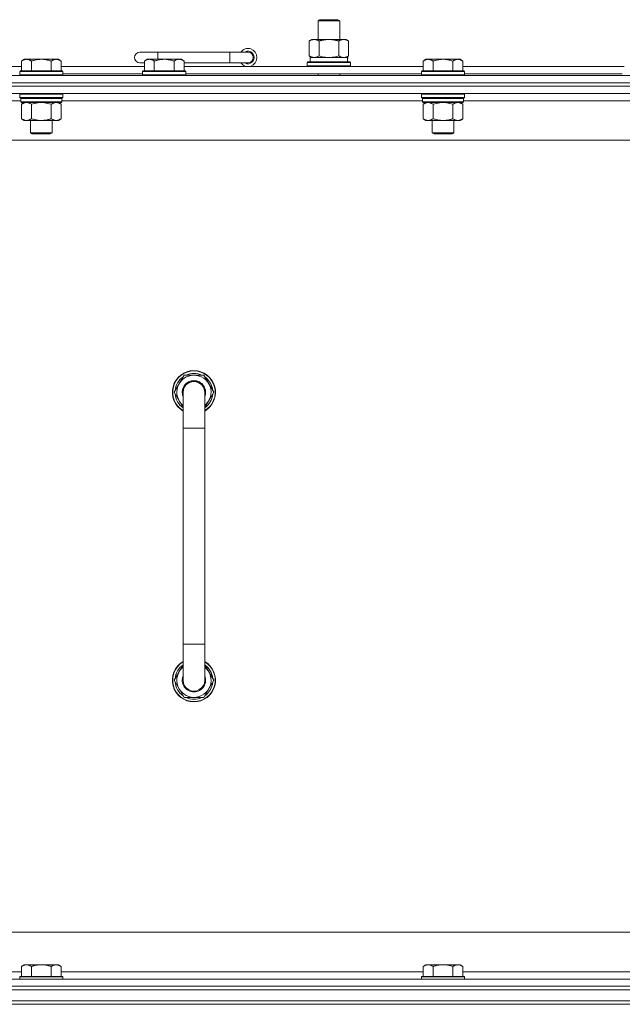
# Model space of a CAD drawing. Units: millimetres. Extents: x 0 to 30576, y -7 to 21000.
# Drawn here: x 20556 to 20891, y 16444 to 16991 of the extents above; entities that cross this region are included whole.
import ezdxf

# ---------------------------------------------------------------- set-up
doc = ezdxf.new("R2010")
doc.units = ezdxf.units.MM
doc.linetypes.add('K5LT_THIN', pattern=[0])
doc.layers.add('R', color=1, linetype='Continuous', true_color=0xff0000)
doc.layers.add('WELDING', color=7, linetype='Continuous', true_color=0xffffff)

msp = doc.modelspace()

# ---------------------------------------------------------------- linework, layer by layer
at = {"layer": 'R', "color": 7, "linetype": 'K5LT_THIN', "lineweight": 18}
for p, q in [((20721.83, 16990.71), (20722.83, 16991.29)), ((20721.83, 16990.71), (20733.83, 16990.71)), ((20721.83, 16980.29), (20721.83, 16990.71)), ((20722.83, 16991.29), (20732.83, 16991.29)), ((20733.83, 16990.71), (20732.83, 16991.29)), ((20733.83, 16980.29), (20733.83, 16990.71)), ((20716.86, 16979.44), (20718.33, 16980.29)), ((20716.86, 16971.14), (20716.86, 16979.44)), ((20718.33, 16980.29), (20727.83, 16980.29)), ((20722.35, 16971.14), (20722.35, 16979.44)), ((20727.83, 16980.29), (20737.33, 16980.29)), ((20733.32, 16971.14), (20733.32, 16979.44)), ((20738.8, 16979.44), (20737.33, 16980.29)), ((20738.8, 16971.14), (20738.8, 16979.44)), ((20558.51, 16969.29), (20557.03, 16968.29)), ((20557.03, 16962.79), (20557.03, 16968.29)), ((20558.51, 16969.29), (20559.78, 16969.29)), ((20559.78, 16969.29), (20568.03, 16969.29)), ((20562.53, 16962.79), (20562.53, 16968.29)), ((20568.03, 16969.29), (20576.28, 16969.29)), ((20573.53, 16962.79), (20573.53, 16968.29)), ((20576.28, 16969.29), (20577.56, 16969.29)), ((20577.56, 16969.29), (20579.03, 16968.29)), ((20579.03, 16962.79), (20579.03, 16968.29)), ((20632.83, 16973.29), (20622.83, 16973.29)), ((20626.81, 16969.29), (20625.33, 16968.29)), ((20625.33, 16962.79), (20625.33, 16968.29)), ((20626.81, 16969.29), (20628.08, 16969.29)), ((20628.08, 16969.29), (20636.33, 16969.29)), ((20630.83, 16962.79), (20630.83, 16968.29)), ((20632.83, 16969.29), (20632.83, 16973.29)), ((20672.83, 16973.29), (20632.83, 16973.29)), ((20636.33, 16969.29), (20644.58, 16969.29)), ((20641.83, 16962.79), (20641.83, 16968.29)), ((20644.58, 16969.29), (20645.86, 16969.29)), ((20645.86, 16969.29), (20647.33, 16968.29)), ((20647.33, 16962.79), (20647.33, 16968.29)), ((20672.83, 16967.29), (20672.83, 16973.29)), ((20682.83, 16973.29), (20672.83, 16973.29)), ((20716.86, 16971.14), (20718.33, 16970.29)), ((20717.33, 16970.29), (20738.08, 16970.29)), ((20717.33, 16967.79), (20717.33, 16970.29)), ((20738.8, 16971.14), (20737.33, 16970.29)), ((20738.28, 16970.29), (20738.08, 16970.29)), ((20738.28, 16970.29), (20738.2, 16968.91)), ((20781.71, 16969.29), (20780.23, 16968.29)), ((20780.23, 16962.79), (20780.23, 16968.29)), ((20781.71, 16969.29), (20782.98, 16969.29)), ((20782.98, 16969.29), (20791.23, 16969.29)), ((20785.73, 16962.79), (20785.73, 16968.29)), ((20791.23, 16969.29), (20799.48, 16969.29)), ((20796.73, 16962.79), (20796.73, 16968.29)), ((20799.48, 16969.29), (20800.76, 16969.29)), ((20800.76, 16969.29), (20802.23, 16968.29)), ((20802.23, 16962.79), (20802.23, 16968.29)), ((20380.83, 16965.29), (20557.03, 16965.29)), ((20556.33, 16962.79), (20556.03, 16962.49)), ((20556.03, 16960.59), (20556.03, 16962.49)), ((20556.03, 16962.49), (20568.03, 16962.49)), ((20556.33, 16962.79), (20568.03, 16962.79)), ((20568.03, 16962.79), (20579.73, 16962.79)), ((20568.03, 16962.49), (20580.03, 16962.49)), ((20579.03, 16965.29), (20625.33, 16965.29)), ((20579.73, 16962.79), (20580.03, 16962.49)), ((20580.03, 16960.59), (20580.03, 16962.49)), ((20625.33, 16967.29), (20622.83, 16967.29)), ((20624.63, 16962.79), (20624.33, 16962.49)), ((20624.33, 16960.59), (20624.33, 16962.49)), ((20624.33, 16962.49), (20636.33, 16962.49)), ((20624.63, 16962.79), (20636.33, 16962.79)), ((20636.33, 16962.79), (20648.03, 16962.79)), ((20636.33, 16962.49), (20648.33, 16962.49)), ((20672.83, 16967.29), (20647.33, 16967.29)), ((20647.33, 16965.29), (20780.23, 16965.29)), ((20648.03, 16962.79), (20648.33, 16962.49)), ((20648.33, 16960.59), (20648.33, 16962.49)), ((20682.83, 16967.29), (20672.83, 16967.29)), ((20715.83, 16967.49), (20716, 16967.79)), ((20715.83, 16965.59), (20715.83, 16967.49)), ((20715.83, 16967.49), (20739.83, 16967.49)), ((20715.83, 16965.59), (20716, 16965.29)), ((20715.83, 16965.59), (20739.83, 16965.59)), ((20716, 16967.79), (20739.66, 16967.79)), ((20739.83, 16967.49), (20739.66, 16967.79)), ((20739.83, 16965.59), (20739.66, 16965.29)), ((20739.83, 16965.59), (20739.83, 16967.49)), ((20779.53, 16962.79), (20779.23, 16962.49)), ((20779.23, 16960.59), (20779.23, 16962.49)), ((20779.23, 16962.49), (20791.23, 16962.49)), ((20779.53, 16962.79), (20791.23, 16962.79)), ((20791.23, 16962.79), (20802.93, 16962.79)), ((20791.23, 16962.49), (20803.23, 16962.49)), ((20802.23, 16965.29), (20891.83, 16965.29)), ((20802.93, 16962.79), (20803.23, 16962.49)), ((20803.23, 16960.59), (20803.23, 16962.49)), ((20240.83, 16960.29), (21564.83, 16960.29)), ((20556.03, 16960.59), (20556.33, 16960.29)), ((20556.03, 16960.59), (20568.03, 16960.59)), ((20568.03, 16960.59), (20580.03, 16960.59)), ((20580.03, 16960.59), (20579.73, 16960.29)), ((20580.03, 16961.29), (20624.33, 16961.29)), ((20624.33, 16960.59), (20624.63, 16960.29)), ((20624.33, 16960.59), (20636.33, 16960.59)), ((20636.33, 16960.59), (20648.33, 16960.59)), ((20648.33, 16960.59), (20648.03, 16960.29)), ((20648.33, 16961.29), (20779.23, 16961.29)), ((20721.83, 16960.29), (20721.83, 16961.29)), ((20733.83, 16960.29), (20733.83, 16961.29)), ((20779.23, 16960.59), (20779.53, 16960.29)), ((20779.23, 16960.59), (20791.23, 16960.59)), ((20791.23, 16960.59), (20803.23, 16960.59)), ((20803.23, 16960.59), (20802.93, 16960.29)), ((20803.23, 16961.29), (20890.83, 16961.29)), ((21564.83, 16956.29), (20240.83, 16956.29)), ((20240.83, 16956.29), (21564.83, 16956.29)), ((21564.83, 16954.29), (20240.83, 16954.29)), ((21564.83, 16954.29), (20240.83, 16954.29)), ((21564.83, 16950.29), (20240.83, 16950.29)), ((20556.63, 16946.29), (20356.23, 16946.29)), ((20556.33, 16950.29), (20556.03, 16949.99)), ((20556.03, 16948.09), (20556.03, 16949.99)), ((20556.03, 16949.99), (20568.03, 16949.99)), ((20556.03, 16948.09), (20556.33, 16947.79)), ((20556.03, 16948.09), (20568.03, 16948.09)), ((20556.33, 16947.79), (20568.03, 16947.79)), ((20556.93, 16947.79), (20556.63, 16947.49)), ((20556.63, 16945.59), (20556.63, 16947.49)), ((20556.63, 16947.49), (20579.43, 16947.49)), ((20568.03, 16949.99), (20580.03, 16949.99)), ((20568.03, 16948.09), (20580.03, 16948.09)), ((20568.03, 16947.79), (20579.73, 16947.79)), ((20579.13, 16947.79), (20579.43, 16947.49)), ((20579.43, 16945.59), (20579.43, 16947.49)), ((20779.83, 16946.29), (20579.43, 16946.29)), ((20579.73, 16950.29), (20580.03, 16949.99)), ((20580.03, 16948.09), (20579.73, 16947.79)), ((20580.03, 16948.09), (20580.03, 16949.99)), ((20779.53, 16950.29), (20779.23, 16949.99)), ((20779.23, 16948.09), (20779.23, 16949.99)), ((20779.23, 16949.99), (20791.23, 16949.99)), ((20779.23, 16948.09), (20779.53, 16947.79)), ((20779.23, 16948.09), (20791.23, 16948.09)), ((20779.53, 16947.79), (20791.23, 16947.79)), ((20780.13, 16947.79), (20779.83, 16947.49)), ((20779.83, 16945.59), (20779.83, 16947.49)), ((20779.83, 16947.49), (20802.63, 16947.49)), ((20791.23, 16949.99), (20803.23, 16949.99)), ((20791.23, 16948.09), (20803.23, 16948.09)), ((20791.23, 16947.79), (20802.93, 16947.79)), ((20802.33, 16947.79), (20802.63, 16947.49)), ((20802.63, 16945.59), (20802.63, 16947.49)), ((21003.03, 16946.29), (20802.63, 16946.29)), ((20802.93, 16950.29), (20803.23, 16949.99)), ((20803.23, 16948.09), (20802.93, 16947.79)), ((20803.23, 16948.09), (20803.23, 16949.99)), ((20556.63, 16945.59), (20556.93, 16945.29)), ((20556.63, 16945.59), (20579.43, 16945.59)), ((20556.93, 16945.29), (20579.13, 16945.29)), ((20558.51, 16945.29), (20557.03, 16944.29)), ((20557.03, 16944.29), (20557.03, 16936.29)), ((20562.53, 16944.29), (20562.53, 16936.29)), ((20573.53, 16944.29), (20573.53, 16936.29)), ((20577.56, 16945.29), (20579.03, 16944.29)), ((20579.03, 16944.29), (20579.03, 16936.29)), ((20579.43, 16945.59), (20579.13, 16945.29)), ((20779.83, 16945.59), (20780.13, 16945.29)), ((20779.83, 16945.59), (20802.63, 16945.59)), ((20780.13, 16945.29), (20802.33, 16945.29)), ((20781.71, 16945.29), (20780.23, 16944.29)), ((20780.23, 16944.29), (20780.23, 16936.29)), ((20785.73, 16944.29), (20785.73, 16936.29)), ((20796.73, 16944.29), (20796.73, 16936.29)), ((20800.76, 16945.29), (20802.23, 16944.29)), ((20802.23, 16944.29), (20802.23, 16936.29)), ((20802.63, 16945.59), (20802.33, 16945.29)), ((20558.51, 16935.29), (20557.03, 16936.29)), ((20559.78, 16935.29), (20558.51, 16935.29)), ((20568.03, 16935.29), (20559.78, 16935.29)), ((20562.03, 16928.36), (20562.03, 16935.29)), ((20576.28, 16935.29), (20568.03, 16935.29)), ((20574.03, 16928.36), (20574.03, 16935.29)), ((20577.56, 16935.29), (20576.28, 16935.29)), ((20577.56, 16935.29), (20579.03, 16936.29)), ((20781.71, 16935.29), (20780.23, 16936.29)), ((20782.98, 16935.29), (20781.71, 16935.29)), ((20791.23, 16935.29), (20782.98, 16935.29)), ((20785.23, 16928.36), (20785.23, 16935.29)), ((20799.48, 16935.29), (20791.23, 16935.29)), ((20797.23, 16928.36), (20797.23, 16935.29)), ((20800.76, 16935.29), (20799.48, 16935.29)), ((20800.76, 16935.29), (20802.23, 16936.29)), ((21517.83, 16924.29), (20287.83, 16924.29)), ((20563.03, 16927.79), (20562.03, 16928.36)), ((20562.03, 16928.36), (20568.03, 16928.36)), ((20563.03, 16927.79), (20568.03, 16927.79)), ((20568.03, 16928.36), (20574.03, 16928.36)), ((20568.03, 16927.79), (20573.03, 16927.79)), ((20573.03, 16927.79), (20574.03, 16928.36)), ((20786.23, 16927.79), (20785.23, 16928.36)), ((20785.23, 16928.36), (20791.23, 16928.36)), ((20786.23, 16927.79), (20791.23, 16927.79)), ((20791.23, 16928.36), (20797.23, 16928.36)), ((20791.23, 16927.79), (20796.23, 16927.79)), ((20796.23, 16927.79), (20797.23, 16928.36)), ((20647.35, 16793.79), (20641.86, 16784.29)), ((20652.83, 16793.79), (20647.35, 16793.79)), ((20658.32, 16793.79), (20652.83, 16793.79)), ((20663.8, 16784.29), (20658.32, 16793.79)), ((20641.86, 16784.29), (20646.83, 16775.68)), ((20646.83, 16784.29), (20646.83, 16764.29)), ((20658.83, 16775.68), (20663.8, 16784.29)), ((20658.83, 16764.29), (20658.83, 16784.29)), ((20662.47, 16786.59), (20663.08, 16786.59)), ((20663.15, 16785.42), (20663.27, 16785.42)), ((20663.28, 16783.28), (20663.22, 16783.28)), ((20646.83, 16764.29), (20646.83, 16644.29)), ((20646.83, 16764.29), (20658.83, 16764.29)), ((20658.83, 16764.29), (20658.83, 16644.29)), ((20646.83, 16624.29), (20646.83, 16644.29)), ((20646.83, 16644.29), (20658.83, 16644.29)), ((20658.83, 16624.29), (20658.83, 16644.29)), ((20641.86, 16624.29), (20646.83, 16632.9)), ((20658.83, 16632.9), (20663.8, 16624.29)), ((20647.35, 16614.79), (20641.86, 16624.29)), ((20663.8, 16624.29), (20658.32, 16614.79)), ((20663.28, 16625.3), (20663.22, 16625.3)), ((20662.47, 16621.99), (20663.08, 16621.99)), ((20663.15, 16623.16), (20663.27, 16623.16)), ((20652.83, 16614.79), (20647.35, 16614.79)), ((20658.32, 16614.79), (20652.83, 16614.79)), ((20512.83, 16484.29), (21307.83, 16484.29)), ((20558.51, 16466.29), (20557.03, 16465.29)), ((20557.03, 16459.79), (20557.03, 16465.29)), ((20558.51, 16466.29), (20559.78, 16466.29)), ((20559.78, 16466.29), (20568.03, 16466.29)), ((20562.53, 16459.79), (20562.53, 16465.29)), ((20568.03, 16466.29), (20576.28, 16466.29)), ((20573.53, 16459.79), (20573.53, 16465.29)), ((20576.28, 16466.29), (20577.56, 16466.29)), ((20577.56, 16466.29), (20579.03, 16465.29)), ((20579.03, 16459.79), (20579.03, 16465.29)), ((20781.71, 16466.29), (20780.23, 16465.29)), ((20780.23, 16459.79), (20780.23, 16465.29)), ((20781.71, 16466.29), (20782.98, 16466.29)), ((20782.98, 16466.29), (20791.23, 16466.29)), ((20785.73, 16459.79), (20785.73, 16465.29)), ((20791.23, 16466.29), (20799.48, 16466.29)), ((20796.73, 16459.79), (20796.73, 16465.29)), ((20799.48, 16466.29), (20800.76, 16466.29)), ((20800.76, 16466.29), (20802.23, 16465.29)), ((20802.23, 16459.79), (20802.23, 16465.29)), ((20355.33, 16462.29), (20557.03, 16462.29)), ((20556.33, 16459.79), (20556.03, 16459.49)), ((20556.03, 16458.29), (20556.03, 16459.49)), ((20556.03, 16459.49), (20568.03, 16459.49)), ((20556.33, 16459.79), (20568.03, 16459.79)), ((20568.03, 16459.79), (20579.73, 16459.79)), ((20568.03, 16459.49), (20580.03, 16459.49)), ((20579.03, 16462.29), (20780.23, 16462.29)), ((20579.73, 16459.79), (20580.03, 16459.49)), ((20580.03, 16458.29), (20580.03, 16459.49)), ((20779.53, 16459.79), (20779.23, 16459.49)), ((20779.23, 16458.29), (20779.23, 16459.49)), ((20779.23, 16459.49), (20791.23, 16459.49)), ((20779.53, 16459.79), (20791.23, 16459.79)), ((20791.23, 16459.79), (20802.93, 16459.79)), ((20791.23, 16459.49), (20803.23, 16459.49)), ((20802.23, 16462.29), (21003.43, 16462.29)), ((20802.93, 16459.79), (20803.23, 16459.49)), ((20803.23, 16458.29), (20803.23, 16459.49)), ((20240.83, 16458.29), (21564.83, 16458.29)), ((20240.83, 16454.29), (21564.83, 16454.29)), ((21564.83, 16454.29), (20240.83, 16454.29)), ((21564.83, 16452.29), (20240.83, 16452.29)), ((20240.83, 16452.29), (21564.83, 16452.29)), ((21564.83, 16446.29), (20240.83, 16446.29)), ((20240.83, 16446.29), (21564.83, 16446.29)), ((21564.83, 16444.29), (20240.83, 16444.29)), ((21564.83, 16444.29), (20240.83, 16444.29))]:
    msp.add_line(p, q, dxfattribs=at)
for centre, radius, start, end in [((20682.83, 16970.29), 5, 216.8699, 143.1301), ((20682.83, 16970.29), 3.5, 238.9973, 121.0027), ((20622.83, 16970.29), 3, 90, 270), ((20682.83, 16970.29), 3, 270, 90), ((20652.83, 16784.29), 12, 90, 240), ((20652.83, 16784.29), 11.83, 90, 239.5143), ((20652.83, 16784.29), 10.5, 124.7912, 175.2088), ((20652.83, 16784.29), 9.5, 90, 230.8333), ((20652.83, 16784.29), 10.5, 64.7912, 115.2088), ((20652.83, 16784.29), 12, 300, 90), ((20652.83, 16784.29), 11.83, 300.4857, 90), ((20652.83, 16784.29), 9.5, 309.1667, 90), ((20652.83, 16784.29), 10.5, 12.6411, 55.2088), ((20652.83, 16784.29), 6.5, 90, 202.6199), ((20652.83, 16784.29), 6, 0, 180), ((20652.83, 16784.29), 6.5, 337.3801, 90), ((20652.83, 16784.29), 10.5, 184.7912, 235.1501), ((20652.83, 16784.29), 6, 178.4627, 180.0001), ((20652.83, 16784.29), 6, 180, 180.0001), ((20652.83, 16784.29), 6, 0, 0.3561), ((20652.83, 16784.29), 10.5, 304.8499, 354.4676), ((20652.83, 16784.29), 10.5, 6.1895, 12.6411), ((20652.83, 16624.29), 12, 120, 270), ((20652.83, 16624.29), 11.83, 120.4857, 270), ((20652.83, 16624.29), 12, 270, 60), ((20652.83, 16624.29), 11.83, 270, 59.5143), ((20652.83, 16624.29), 10.5, 124.8499, 175.2088), ((20652.83, 16624.29), 9.5, 129.1667, 270), ((20652.83, 16624.29), 9.5, 270, 50.8333), ((20652.83, 16624.29), 10.5, 5.5324, 55.1501), ((20652.83, 16624.29), 10.5, 184.7912, 235.2088), ((20652.83, 16624.29), 6.5, 157.3801, 270), ((20652.83, 16624.29), 6, 179.9996, 180.0002), ((20652.83, 16624.29), 6, 180, 0.0002), ((20652.83, 16624.29), 6, 179.9996, 180), ((20652.83, 16624.29), 6.5, 270, 22.6199), ((20652.83, 16624.29), 6, 0, 0.0002), ((20652.83, 16624.29), 10.5, 304.7912, 347.3589), ((20652.83, 16624.29), 10.5, 347.3589, 353.8105), ((20652.83, 16624.29), 10.5, 244.7912, 295.2088)]:
    msp.add_arc(centre, radius, start, end, dxfattribs=at)
msp.add_ellipse((20727.83, 16965.36), major_axis=(0, 22.52), ratio=0.466308, start_param=-1.46277, end_param=-1.350168, dxfattribs=at)
at = {"layer": 'WELDING', "color": 7, "linetype": 'K5LT_THIN', "lineweight": 18}
for p, q in [((20722.35, 16971.14), (20724.15, 16970.69)), ((20724.15, 16970.69), (20725.98, 16970.39)), ((20725.98, 16970.39), (20727.83, 16970.29)), ((20727.83, 16970.29), (20729.68, 16970.39)), ((20729.68, 16970.39), (20731.52, 16970.69)), ((20731.52, 16970.69), (20733.32, 16971.14)), ((20733.32, 16971.14), (20734.22, 16970.69)), ((20734.22, 16970.69), (20735.13, 16970.39)), ((20735.13, 16970.39), (20736.06, 16970.29)), ((20562.53, 16944.29), (20564.33, 16944.82)), ((20564.33, 16944.82), (20566.16, 16945.16)), ((20566.16, 16945.16), (20568.03, 16945.29)), ((20568.03, 16945.29), (20569.9, 16945.16)), ((20569.9, 16945.16), (20571.74, 16944.82)), ((20571.74, 16944.82), (20573.53, 16944.29)), ((20785.73, 16944.29), (20787.53, 16944.82)), ((20787.53, 16944.82), (20789.36, 16945.16)), ((20789.36, 16945.16), (20791.23, 16945.29)), ((20791.23, 16945.29), (20793.1, 16945.16)), ((20793.1, 16945.16), (20794.94, 16944.82)), ((20794.94, 16944.82), (20796.73, 16944.29)), ((20646.83, 16784.29), (20646.83, 16784.29))]:
    msp.add_line(p, q, dxfattribs=at)
for points, knots in [([(20722.35, 16979.44), (20722.02, 16979.63), (20721.55, 16979.86), (20720.98, 16980.07), (20720.63, 16980.16), (20720.33, 16980.23), (20719.99, 16980.27), (20719.63, 16980.29), (20719.28, 16980.28), (20718.97, 16980.24), (20718.64, 16980.18), (20718.19, 16980.06), (20717.58, 16979.83), (20717.12, 16979.59), (20716.86, 16979.44)], [0, 0, 0, 0, 2.72415, 3.912285, 4.716446, 5.530362, 6.353984, 7.500189, 8.40607, 9.211142, 9.998759, 11.128707, 12.847273, 15, 15, 15, 15]), ([(20727.83, 16980.29), (20727.65, 16980.29), (20727.29, 16980.28), (20726.73, 16980.25), (20726.18, 16980.21), (20725.69, 16980.15), (20725.33, 16980.1), (20725.1, 16980.07), (20724.93, 16980.04), (20724.76, 16980.01), (20724.58, 16979.98), (20724.41, 16979.94), (20724.22, 16979.9), (20724, 16979.86), (20723.68, 16979.79), (20723.37, 16979.71), (20723.05, 16979.63), (20722.82, 16979.57), (20722.58, 16979.51), (20722.43, 16979.46), (20722.35, 16979.44)], [0, 0, 0, 0, 0.426692, 0.853385, 1.280077, 1.70677, 1.976977, 2.112081, 2.247185, 2.382289, 2.517392, 2.652496, 2.7876, 2.975699, 3.163798, 3.539996, 3.728096, 3.916195, 4.104294, 4.292393, 4.292393, 4.292393, 4.292393]), ([(20733.32, 16979.44), (20733.25, 16979.46), (20733.13, 16979.49), (20732.95, 16979.54), (20732.76, 16979.59), (20732.52, 16979.66), (20732.21, 16979.73), (20731.87, 16979.81), (20731.56, 16979.88), (20731.29, 16979.94), (20731.05, 16979.98), (20730.87, 16980.01), (20730.66, 16980.05), (20730.37, 16980.1), (20730.01, 16980.15), (20729.65, 16980.19), (20729.16, 16980.24), (20728.67, 16980.27), (20728.19, 16980.28), (20727.95, 16980.29), (20727.83, 16980.29)], [0, 0, 0, 0, 0.14736, 0.294719, 0.442079, 0.589439, 0.884158, 1.178877, 1.396237, 1.613598, 1.830958, 1.939638, 2.048318, 2.328827, 2.609337, 2.889846, 3.170356, 3.731374, 4.011884, 4.292393, 4.292393, 4.292393, 4.292393]), ([(20738.8, 16979.44), (20738.48, 16979.63), (20738.01, 16979.86), (20737.43, 16980.07), (20737.09, 16980.16), (20736.79, 16980.23), (20736.44, 16980.27), (20736.09, 16980.29), (20735.73, 16980.28), (20735.43, 16980.24), (20735.09, 16980.18), (20734.64, 16980.06), (20734.04, 16979.83), (20733.57, 16979.59), (20733.32, 16979.44)], [0, 0, 0, 0, 2.72415, 3.912285, 4.716446, 5.530362, 6.353984, 7.500189, 8.40607, 9.211142, 9.998759, 11.128707, 12.847273, 15, 15, 15, 15]), ([(20557.03, 16968.29), (20557.21, 16968.41), (20557.5, 16968.59), (20557.96, 16968.84), (20558.38, 16969.02), (20558.84, 16969.17), (20559.23, 16969.25), (20559.55, 16969.28), (20559.72, 16969.29), (20559.78, 16969.29)], [0, 0, 0, 0, 2.066603, 3.173746, 5.147824, 6.604769, 8.158967, 9.382212, 10, 10, 10, 10]), ([(20559.78, 16969.29), (20559.91, 16969.29), (20560.16, 16969.27), (20560.56, 16969.21), (20560.99, 16969.09), (20561.42, 16968.92), (20561.94, 16968.67), (20562.29, 16968.45), (20562.53, 16968.29)], [0, 0, 0, 0, 1.223859, 2.39982, 3.845706, 5.448847, 6.557806, 9, 9, 9, 9]), ([(20562.53, 16968.29), (20562.61, 16968.31), (20562.82, 16968.39), (20563.28, 16968.53), (20564.05, 16968.75), (20564.91, 16968.96), (20565.76, 16969.11), (20566.47, 16969.21), (20567.23, 16969.27), (20567.76, 16969.29), (20568.03, 16969.29)], [0, 0, 0, 0, 1.170005, 3.120015, 6.630031, 12.279253, 15.436318, 18.593383, 22.296691, 26, 26, 26, 26]), ([(20568.03, 16969.29), (20568.29, 16969.29), (20568.79, 16969.27), (20569.5, 16969.22), (20570.16, 16969.13), (20571.02, 16968.99), (20571.91, 16968.78), (20572.83, 16968.52), (20573.3, 16968.37), (20573.53, 16968.29)], [0, 0, 0, 0, 3.52154, 7.04308, 9.904366, 12.765651, 19.140348, 22.570174, 26, 26, 26, 26]), ([(20573.53, 16968.29), (20573.71, 16968.41), (20574, 16968.59), (20574.46, 16968.84), (20574.88, 16969.02), (20575.34, 16969.17), (20575.73, 16969.25), (20576.05, 16969.28), (20576.22, 16969.29), (20576.28, 16969.29)], [0, 0, 0, 0, 2.066603, 3.173746, 5.147824, 6.604769, 8.158967, 9.382212, 10, 10, 10, 10]), ([(20576.28, 16969.29), (20576.41, 16969.29), (20576.66, 16969.27), (20577.06, 16969.21), (20577.49, 16969.09), (20577.92, 16968.92), (20578.44, 16968.67), (20578.79, 16968.45), (20579.03, 16968.29)], [0, 0, 0, 0, 1.223859, 2.39982, 3.845706, 5.448847, 6.557806, 9, 9, 9, 9]), ([(20625.33, 16968.29), (20625.51, 16968.41), (20625.8, 16968.59), (20626.26, 16968.84), (20626.68, 16969.02), (20627.14, 16969.17), (20627.53, 16969.25), (20627.85, 16969.28), (20628.02, 16969.29), (20628.08, 16969.29)], [0, 0, 0, 0, 2.066603, 3.173746, 5.147824, 6.604769, 8.158967, 9.382212, 10, 10, 10, 10]), ([(20628.08, 16969.29), (20628.21, 16969.29), (20628.46, 16969.27), (20628.86, 16969.21), (20629.29, 16969.09), (20629.72, 16968.92), (20630.24, 16968.67), (20630.59, 16968.45), (20630.83, 16968.29)], [0, 0, 0, 0, 1.223859, 2.39982, 3.845706, 5.448847, 6.557806, 9, 9, 9, 9]), ([(20630.83, 16968.29), (20630.91, 16968.31), (20631.12, 16968.39), (20631.58, 16968.53), (20632.35, 16968.75), (20633.21, 16968.96), (20634.06, 16969.11), (20634.77, 16969.21), (20635.53, 16969.27), (20636.06, 16969.29), (20636.33, 16969.29)], [0, 0, 0, 0, 1.170005, 3.120015, 6.630031, 12.279253, 15.436318, 18.593383, 22.296691, 26, 26, 26, 26]), ([(20636.33, 16969.29), (20636.59, 16969.29), (20637.09, 16969.27), (20637.8, 16969.22), (20638.46, 16969.13), (20639.32, 16968.99), (20640.21, 16968.78), (20641.13, 16968.52), (20641.6, 16968.37), (20641.83, 16968.29)], [0, 0, 0, 0, 3.52154, 7.04308, 9.904366, 12.765651, 19.140348, 22.570174, 26, 26, 26, 26]), ([(20641.83, 16968.29), (20642.01, 16968.41), (20642.3, 16968.59), (20642.76, 16968.84), (20643.18, 16969.02), (20643.64, 16969.17), (20644.03, 16969.25), (20644.35, 16969.28), (20644.52, 16969.29), (20644.58, 16969.29)], [0, 0, 0, 0, 2.066603, 3.173746, 5.147824, 6.604769, 8.158967, 9.382212, 10, 10, 10, 10]), ([(20644.58, 16969.29), (20644.71, 16969.29), (20644.96, 16969.27), (20645.36, 16969.21), (20645.79, 16969.09), (20646.22, 16968.92), (20646.74, 16968.67), (20647.09, 16968.45), (20647.33, 16968.29)], [0, 0, 0, 0, 1.223859, 2.39982, 3.845706, 5.448847, 6.557806, 9, 9, 9, 9]), ([(20716.86, 16971.14), (20717.15, 16970.97), (20717.59, 16970.75), (20718.15, 16970.53), (20718.53, 16970.42), (20718.89, 16970.34), (20719.25, 16970.3), (20719.49, 16970.29), (20719.6, 16970.29)], [0, 0, 0, 0, 2.905563, 4.375924, 5.511195, 6.679161, 7.850161, 9, 9, 9, 9]), ([(20719.6, 16970.29), (20719.73, 16970.29), (20719.98, 16970.3), (20720.35, 16970.35), (20720.71, 16970.43), (20721.18, 16970.57), (20721.72, 16970.79), (20722.14, 16971.02), (20722.35, 16971.14)], [0, 0, 0, 0, 1.192024, 2.404251, 3.60809, 4.765234, 6.955738, 9, 9, 9, 9]), ([(20736.06, 16970.29), (20736.18, 16970.29), (20736.43, 16970.3), (20736.8, 16970.35), (20737.17, 16970.43), (20737.63, 16970.57), (20738.17, 16970.79), (20738.6, 16971.02), (20738.8, 16971.14)], [0, 0, 0, 0, 1.192024, 2.404251, 3.60809, 4.765234, 6.955738, 9, 9, 9, 9]), ([(20780.23, 16968.29), (20780.41, 16968.41), (20780.7, 16968.59), (20781.16, 16968.84), (20781.58, 16969.02), (20782.04, 16969.17), (20782.43, 16969.25), (20782.75, 16969.28), (20782.92, 16969.29), (20782.98, 16969.29)], [0, 0, 0, 0, 2.066603, 3.173746, 5.147824, 6.604769, 8.158967, 9.382212, 10, 10, 10, 10]), ([(20782.98, 16969.29), (20783.11, 16969.29), (20783.36, 16969.27), (20783.76, 16969.21), (20784.19, 16969.09), (20784.62, 16968.92), (20785.14, 16968.67), (20785.49, 16968.45), (20785.73, 16968.29)], [0, 0, 0, 0, 1.223859, 2.39982, 3.845706, 5.448847, 6.557806, 9, 9, 9, 9]), ([(20785.73, 16968.29), (20785.81, 16968.31), (20786.02, 16968.39), (20786.48, 16968.53), (20787.25, 16968.75), (20788.11, 16968.96), (20788.96, 16969.11), (20789.67, 16969.21), (20790.43, 16969.27), (20790.96, 16969.29), (20791.23, 16969.29)], [0, 0, 0, 0, 1.170005, 3.120015, 6.630031, 12.279253, 15.436318, 18.593383, 22.296691, 26, 26, 26, 26]), ([(20791.23, 16969.29), (20791.49, 16969.29), (20791.99, 16969.27), (20792.7, 16969.22), (20793.36, 16969.13), (20794.22, 16968.99), (20795.11, 16968.78), (20796.03, 16968.52), (20796.5, 16968.37), (20796.73, 16968.29)], [0, 0, 0, 0, 3.52154, 7.04308, 9.904366, 12.765651, 19.140348, 22.570174, 26, 26, 26, 26]), ([(20796.73, 16968.29), (20796.91, 16968.41), (20797.2, 16968.59), (20797.66, 16968.84), (20798.08, 16969.02), (20798.54, 16969.17), (20798.93, 16969.25), (20799.25, 16969.28), (20799.42, 16969.29), (20799.48, 16969.29)], [0, 0, 0, 0, 2.066603, 3.173746, 5.147824, 6.604769, 8.158967, 9.382212, 10, 10, 10, 10]), ([(20799.48, 16969.29), (20799.61, 16969.29), (20799.86, 16969.27), (20800.26, 16969.21), (20800.69, 16969.09), (20801.12, 16968.92), (20801.64, 16968.67), (20801.99, 16968.45), (20802.23, 16968.29)], [0, 0, 0, 0, 1.223859, 2.39982, 3.845706, 5.448847, 6.557806, 9, 9, 9, 9]), ([(20557.03, 16944.29), (20557.21, 16944.41), (20557.5, 16944.59), (20557.96, 16944.84), (20558.38, 16945.02), (20558.84, 16945.17), (20559.23, 16945.25), (20559.55, 16945.28), (20559.72, 16945.29), (20559.78, 16945.29)], [0, 0, 0, 0, 2.066603, 3.173746, 5.147824, 6.604769, 8.158967, 9.382212, 10, 10, 10, 10]), ([(20559.78, 16945.29), (20559.91, 16945.29), (20560.16, 16945.27), (20560.56, 16945.21), (20560.99, 16945.09), (20561.42, 16944.92), (20561.94, 16944.67), (20562.29, 16944.45), (20562.53, 16944.29)], [0, 0, 0, 0, 1.223859, 2.39982, 3.845706, 5.448847, 6.557806, 9, 9, 9, 9]), ([(20573.53, 16944.29), (20573.71, 16944.41), (20574, 16944.59), (20574.46, 16944.84), (20574.88, 16945.02), (20575.34, 16945.17), (20575.73, 16945.25), (20576.05, 16945.28), (20576.22, 16945.29), (20576.28, 16945.29)], [0, 0, 0, 0, 2.066603, 3.173746, 5.147824, 6.604769, 8.158967, 9.382212, 10, 10, 10, 10]), ([(20576.28, 16945.29), (20576.41, 16945.29), (20576.66, 16945.27), (20577.06, 16945.21), (20577.49, 16945.09), (20577.92, 16944.92), (20578.44, 16944.67), (20578.79, 16944.45), (20579.03, 16944.29)], [0, 0, 0, 0, 1.223859, 2.39982, 3.845706, 5.448847, 6.557806, 9, 9, 9, 9]), ([(20780.23, 16944.29), (20780.41, 16944.41), (20780.7, 16944.59), (20781.16, 16944.84), (20781.58, 16945.02), (20782.04, 16945.17), (20782.43, 16945.25), (20782.75, 16945.28), (20782.92, 16945.29), (20782.98, 16945.29)], [0, 0, 0, 0, 2.066603, 3.173746, 5.147824, 6.604769, 8.158967, 9.382212, 10, 10, 10, 10]), ([(20782.98, 16945.29), (20783.11, 16945.29), (20783.36, 16945.27), (20783.76, 16945.21), (20784.19, 16945.09), (20784.62, 16944.92), (20785.14, 16944.67), (20785.49, 16944.45), (20785.73, 16944.29)], [0, 0, 0, 0, 1.223859, 2.39982, 3.845706, 5.448847, 6.557806, 9, 9, 9, 9]), ([(20796.73, 16944.29), (20796.91, 16944.41), (20797.2, 16944.59), (20797.66, 16944.84), (20798.08, 16945.02), (20798.54, 16945.17), (20798.93, 16945.25), (20799.25, 16945.28), (20799.42, 16945.29), (20799.48, 16945.29)], [0, 0, 0, 0, 2.066603, 3.173746, 5.147824, 6.604769, 8.158967, 9.382212, 10, 10, 10, 10]), ([(20799.48, 16945.29), (20799.61, 16945.29), (20799.86, 16945.27), (20800.26, 16945.21), (20800.69, 16945.09), (20801.12, 16944.92), (20801.64, 16944.67), (20801.99, 16944.45), (20802.23, 16944.29)], [0, 0, 0, 0, 1.223859, 2.39982, 3.845706, 5.448847, 6.557806, 9, 9, 9, 9]), ([(20559.78, 16935.29), (20559.65, 16935.29), (20559.4, 16935.3), (20559.01, 16935.37), (20558.57, 16935.48), (20558.15, 16935.65), (20557.63, 16935.91), (20557.27, 16936.12), (20557.03, 16936.29)], [0, 0, 0, 0, 1.223859, 2.39982, 3.845706, 5.448847, 6.557806, 9, 9, 9, 9]), ([(20562.53, 16936.29), (20562.35, 16936.16), (20562.06, 16935.99), (20561.6, 16935.74), (20561.18, 16935.55), (20560.72, 16935.4), (20560.33, 16935.32), (20560.01, 16935.29), (20559.84, 16935.29), (20559.78, 16935.29)], [0, 0, 0, 0, 2.066603, 3.173746, 5.147824, 6.604769, 8.158967, 9.382212, 10, 10, 10, 10]), ([(20568.03, 16935.29), (20567.89, 16935.29), (20567.62, 16935.29), (20567.2, 16935.31), (20566.79, 16935.34), (20566.25, 16935.39), (20565.59, 16935.49), (20564.66, 16935.67), (20563.83, 16935.88), (20563.07, 16936.11), (20562.71, 16936.23), (20562.53, 16936.29)], [0, 0, 0, 0, 1.619608, 3.239216, 4.858824, 6.478431, 9.606212, 12.733992, 17.553195, 19.776598, 22, 22, 22, 22]), ([(20573.53, 16936.29), (20573.42, 16936.25), (20573.11, 16936.15), (20572.52, 16935.97), (20571.7, 16935.74), (20570.84, 16935.56), (20570.05, 16935.43), (20569.49, 16935.36), (20569.04, 16935.32), (20568.7, 16935.3), (20568.37, 16935.29), (20568.14, 16935.29), (20568.03, 16935.29)], [0, 0, 0, 0, 1.445393, 3.758023, 7.226967, 11.441055, 14.080791, 16.720528, 18.040396, 19.360264, 20.680132, 22, 22, 22, 22]), ([(20576.28, 16935.29), (20576.15, 16935.29), (20575.9, 16935.3), (20575.51, 16935.37), (20575.07, 16935.48), (20574.65, 16935.65), (20574.13, 16935.91), (20573.77, 16936.12), (20573.53, 16936.29)], [0, 0, 0, 0, 1.223859, 2.39982, 3.845706, 5.448847, 6.557806, 9, 9, 9, 9]), ([(20579.03, 16936.29), (20578.85, 16936.16), (20578.56, 16935.99), (20578.1, 16935.74), (20577.68, 16935.55), (20577.22, 16935.4), (20576.83, 16935.32), (20576.51, 16935.29), (20576.34, 16935.29), (20576.28, 16935.29)], [0, 0, 0, 0, 2.066603, 3.173746, 5.147824, 6.604769, 8.158967, 9.382212, 10, 10, 10, 10]), ([(20782.98, 16935.29), (20782.85, 16935.29), (20782.6, 16935.3), (20782.21, 16935.37), (20781.77, 16935.48), (20781.35, 16935.65), (20780.83, 16935.91), (20780.47, 16936.12), (20780.23, 16936.29)], [0, 0, 0, 0, 1.223859, 2.39982, 3.845706, 5.448847, 6.557806, 9, 9, 9, 9]), ([(20785.73, 16936.29), (20785.55, 16936.16), (20785.26, 16935.99), (20784.8, 16935.74), (20784.38, 16935.55), (20783.92, 16935.4), (20783.53, 16935.32), (20783.21, 16935.29), (20783.04, 16935.29), (20782.98, 16935.29)], [0, 0, 0, 0, 2.066603, 3.173746, 5.147824, 6.604769, 8.158967, 9.382212, 10, 10, 10, 10]), ([(20791.23, 16935.29), (20791.09, 16935.29), (20790.82, 16935.29), (20790.4, 16935.31), (20789.99, 16935.34), (20789.45, 16935.39), (20788.79, 16935.49), (20787.86, 16935.67), (20787.03, 16935.88), (20786.27, 16936.11), (20785.91, 16936.23), (20785.73, 16936.29)], [0, 0, 0, 0, 1.619608, 3.239216, 4.858824, 6.478431, 9.606212, 12.733992, 17.553195, 19.776598, 22, 22, 22, 22]), ([(20796.73, 16936.29), (20796.62, 16936.25), (20796.31, 16936.15), (20795.72, 16935.97), (20794.9, 16935.74), (20794.04, 16935.56), (20793.25, 16935.43), (20792.69, 16935.36), (20792.24, 16935.32), (20791.9, 16935.3), (20791.57, 16935.29), (20791.34, 16935.29), (20791.23, 16935.29)], [0, 0, 0, 0, 1.445393, 3.758023, 7.226967, 11.441055, 14.080791, 16.720528, 18.040396, 19.360264, 20.680132, 22, 22, 22, 22]), ([(20799.48, 16935.29), (20799.35, 16935.29), (20799.1, 16935.3), (20798.71, 16935.37), (20798.27, 16935.48), (20797.85, 16935.65), (20797.33, 16935.91), (20796.97, 16936.12), (20796.73, 16936.29)], [0, 0, 0, 0, 1.223859, 2.39982, 3.845706, 5.448847, 6.557806, 9, 9, 9, 9]), ([(20802.23, 16936.29), (20802.05, 16936.16), (20801.76, 16935.99), (20801.3, 16935.74), (20800.88, 16935.55), (20800.42, 16935.4), (20800.03, 16935.32), (20799.71, 16935.29), (20799.54, 16935.29), (20799.48, 16935.29)], [0, 0, 0, 0, 2.066603, 3.173746, 5.147824, 6.604769, 8.158967, 9.382212, 10, 10, 10, 10]), ([(20658.83, 16784.29), (20658.83, 16784.31), (20658.83, 16784.34), (20658.83, 16784.4), (20658.83, 16784.44), (20658.83, 16784.54), (20658.82, 16784.61), (20658.81, 16784.82), (20658.8, 16784.95), (20658.74, 16785.34), (20658.69, 16785.59), (20658.57, 16786.07), (20658.49, 16786.31), (20658.3, 16786.78), (20658.19, 16787), (20657.94, 16787.44), (20657.8, 16787.65), (20657.51, 16788.06), (20657.34, 16788.25), (20657, 16788.61), (20656.81, 16788.78), (20656.42, 16789.1), (20656.22, 16789.25), (20655.79, 16789.51), (20655.57, 16789.63), (20655.11, 16789.84), (20654.88, 16789.93), (20654.4, 16790.09), (20654.15, 16790.15), (20653.66, 16790.24), (20653.41, 16790.27), (20653.05, 16790.28), (20652.94, 16790.29), (20652.69, 16790.29), (20652.55, 16790.28), (20652.15, 16790.25), (20651.9, 16790.22), (20651.41, 16790.12), (20651.17, 16790.06), (20650.69, 16789.9), (20650.46, 16789.8), (20650, 16789.59), (20649.78, 16789.46), (20649.36, 16789.19), (20649.16, 16789.04), (20648.77, 16788.72), (20648.59, 16788.54), (20648.25, 16788.17), (20648.09, 16787.98), (20647.8, 16787.57), (20647.67, 16787.35), (20647.43, 16786.91), (20647.32, 16786.68), (20647.14, 16786.21), (20647.07, 16785.97), (20646.95, 16785.48), (20646.9, 16785.24), (20646.85, 16784.76), (20646.85, 16784.52), (20646.83, 16784.29), (20646.83, 16784.29), (20646.83, 16784.29), (20646.83, 16784.29), (20646.83, 16784.29)], [0, 0, 0, 0, 0.094729, 0.094729, 0.236823, 0.236823, 0.505222, 0.505222, 1.026233, 1.026233, 1.988246, 1.988246, 2.949346, 2.949346, 3.908908, 3.908908, 4.868699, 4.868699, 5.828535, 5.828535, 6.788371, 6.788371, 7.748206, 7.748206, 8.708042, 8.708042, 9.667878, 9.667878, 10.627714, 10.627714, 11.58755, 11.58755, 12.003958, 12.003958, 12.547386, 12.547386, 13.507222, 13.507222, 14.467058, 14.467058, 15.426894, 15.426894, 16.38673, 16.38673, 17.346566, 17.346566, 18.306402, 18.306402, 19.266237, 19.266237, 20.226073, 20.226073, 21.185909, 21.185909, 22.145745, 22.145745, 23.105075, 23.105075, 23.998347, 23.998347, 23.998589, 23.998589, 24, 24, 24, 24]), ([(20557.03, 16465.29), (20557.21, 16465.41), (20557.5, 16465.59), (20557.96, 16465.84), (20558.38, 16466.02), (20558.84, 16466.17), (20559.23, 16466.25), (20559.55, 16466.28), (20559.72, 16466.29), (20559.78, 16466.29)], [0, 0, 0, 0, 2.066603, 3.173746, 5.147824, 6.604769, 8.158967, 9.382212, 10, 10, 10, 10]), ([(20559.78, 16466.29), (20559.91, 16466.29), (20560.16, 16466.27), (20560.56, 16466.21), (20560.99, 16466.09), (20561.42, 16465.92), (20561.94, 16465.67), (20562.29, 16465.45), (20562.53, 16465.29)], [0, 0, 0, 0, 1.223859, 2.39982, 3.845706, 5.448847, 6.557806, 9, 9, 9, 9]), ([(20562.53, 16465.29), (20562.61, 16465.31), (20562.82, 16465.39), (20563.28, 16465.53), (20564.05, 16465.75), (20564.91, 16465.96), (20565.76, 16466.11), (20566.47, 16466.21), (20567.23, 16466.27), (20567.76, 16466.29), (20568.03, 16466.29)], [0, 0, 0, 0, 1.170005, 3.120015, 6.630031, 12.279253, 15.436318, 18.593383, 22.296691, 26, 26, 26, 26]), ([(20568.03, 16466.29), (20568.29, 16466.29), (20568.79, 16466.27), (20569.5, 16466.22), (20570.16, 16466.13), (20571.02, 16465.99), (20571.91, 16465.78), (20572.83, 16465.52), (20573.3, 16465.37), (20573.53, 16465.29)], [0, 0, 0, 0, 3.52154, 7.04308, 9.904366, 12.765651, 19.140348, 22.570174, 26, 26, 26, 26]), ([(20573.53, 16465.29), (20573.71, 16465.41), (20574, 16465.59), (20574.46, 16465.84), (20574.88, 16466.02), (20575.34, 16466.17), (20575.73, 16466.25), (20576.05, 16466.28), (20576.22, 16466.29), (20576.28, 16466.29)], [0, 0, 0, 0, 2.066603, 3.173746, 5.147824, 6.604769, 8.158967, 9.382212, 10, 10, 10, 10]), ([(20576.28, 16466.29), (20576.41, 16466.29), (20576.66, 16466.27), (20577.06, 16466.21), (20577.49, 16466.09), (20577.92, 16465.92), (20578.44, 16465.67), (20578.79, 16465.45), (20579.03, 16465.29)], [0, 0, 0, 0, 1.223859, 2.39982, 3.845706, 5.448847, 6.557806, 9, 9, 9, 9]), ([(20780.23, 16465.29), (20780.41, 16465.41), (20780.7, 16465.59), (20781.16, 16465.84), (20781.58, 16466.02), (20782.04, 16466.17), (20782.43, 16466.25), (20782.75, 16466.28), (20782.92, 16466.29), (20782.98, 16466.29)], [0, 0, 0, 0, 2.066603, 3.173746, 5.147824, 6.604769, 8.158967, 9.382212, 10, 10, 10, 10]), ([(20782.98, 16466.29), (20783.11, 16466.29), (20783.36, 16466.27), (20783.76, 16466.21), (20784.19, 16466.09), (20784.62, 16465.92), (20785.14, 16465.67), (20785.49, 16465.45), (20785.73, 16465.29)], [0, 0, 0, 0, 1.223859, 2.39982, 3.845706, 5.448847, 6.557806, 9, 9, 9, 9]), ([(20785.73, 16465.29), (20785.81, 16465.31), (20786.02, 16465.39), (20786.48, 16465.53), (20787.25, 16465.75), (20788.11, 16465.96), (20788.96, 16466.11), (20789.67, 16466.21), (20790.43, 16466.27), (20790.96, 16466.29), (20791.23, 16466.29)], [0, 0, 0, 0, 1.170005, 3.120015, 6.630031, 12.279253, 15.436318, 18.593383, 22.296691, 26, 26, 26, 26]), ([(20791.23, 16466.29), (20791.49, 16466.29), (20791.99, 16466.27), (20792.7, 16466.22), (20793.36, 16466.13), (20794.22, 16465.99), (20795.11, 16465.78), (20796.03, 16465.52), (20796.5, 16465.37), (20796.73, 16465.29)], [0, 0, 0, 0, 3.52154, 7.04308, 9.904366, 12.765651, 19.140348, 22.570174, 26, 26, 26, 26]), ([(20796.73, 16465.29), (20796.91, 16465.41), (20797.2, 16465.59), (20797.66, 16465.84), (20798.08, 16466.02), (20798.54, 16466.17), (20798.93, 16466.25), (20799.25, 16466.28), (20799.42, 16466.29), (20799.48, 16466.29)], [0, 0, 0, 0, 2.066603, 3.173746, 5.147824, 6.604769, 8.158967, 9.382212, 10, 10, 10, 10]), ([(20799.48, 16466.29), (20799.61, 16466.29), (20799.86, 16466.27), (20800.26, 16466.21), (20800.69, 16466.09), (20801.12, 16465.92), (20801.64, 16465.67), (20801.99, 16465.45), (20802.23, 16465.29)], [0, 0, 0, 0, 1.223859, 2.39982, 3.845706, 5.448847, 6.557806, 9, 9, 9, 9])]:
    msp.add_open_spline(points, degree=3, knots=knots, dxfattribs=at)

doc.saveas('drawing.dxf')
